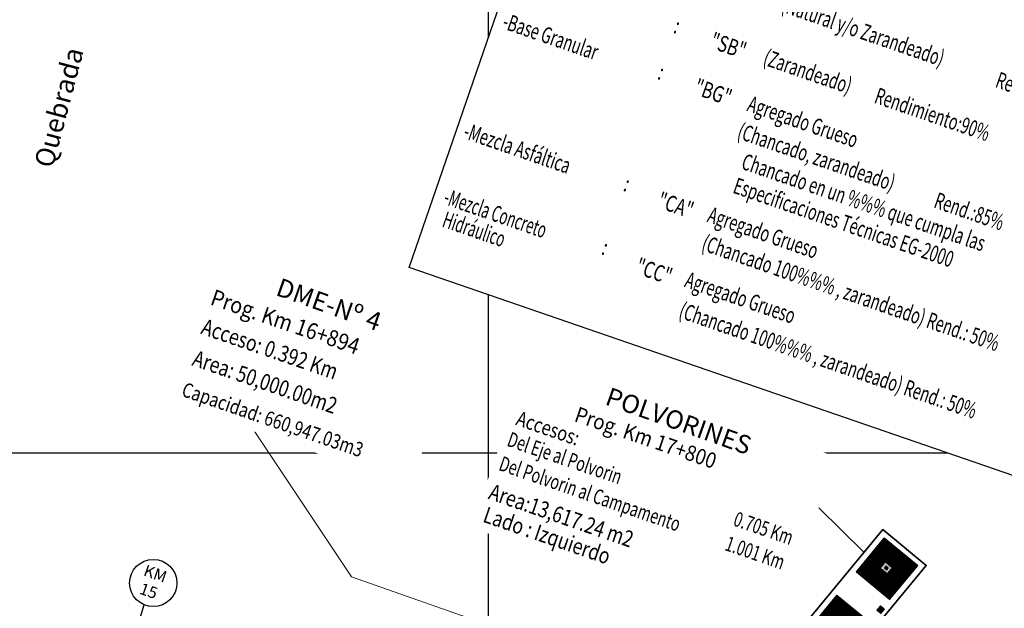
# Model space of a CAD drawing. Units: millimetres. Extents: x 731516 to 827031, y 8104475 to 8171459.
# Drawn here: x 763174 to 767008, y 8154396 to 8156688 of the extents above; entities that cross this region are included whole.
import ezdxf
from ezdxf.enums import TextEntityAlignment as Align

# ---------------------------------------------------------------- set-up
doc = ezdxf.new("R2010")
doc.units = ezdxf.units.MM
doc.set_wipeout_variables(frame=1)
doc.linetypes.add('DASHEDX2', pattern=[1.5, 1, -0.5])
for name, color, linetype in [('1-Kilometraje', 7, 'Continuous'), ('1-Nombres Quebradas', 150, 'Continuous'), ('coordenadas', 254, 'Continuous'), ('Cuadro de corex.lsp', 2, 'Continuous')]:
    doc.layers.add(name, color=color, linetype=linetype)
doc.layers.add('TEXTO', color=7, linetype='Continuous', lineweight=25)
doc.layers.add('Texto-Depart', color=20, linetype='Continuous', lineweight=25)
doc.styles.add('ARIAL', font='ARIAL.TTF')
doc.styles.add('comic', font='comic.TTF')
doc.styles.add('ROMANS', font='ROMANS', dxfattribs={"height": 50})
doc.styles.add('SIMPLEX', font='simplex.shx')
pattern_1 = [(90, (35969.43357, -26353.3343), (-0.375, 6e-17), [])]

# ---------------------------------------------------------------- blocks, each defined once
blk = doc.blocks.new('WRWR')
h = blk.add_hatch()
h.set_pattern_fill('ANSI31', color=80, scale=3, angle=45, style=0)
h.set_pattern_definition(pattern_1)
h.paths.add_polyline_path([(802159.4, 8127603.7), (802197.3, 8127649.6), (802242.9, 8127612), (802204.9, 8127566)])
h.paths.add_polyline_path([(802191.8, 8127608.6), (802199, 8127617.2), (802208.7, 8127609.2), (802201.6, 8127600.6)], flags=16)
h = blk.add_hatch(color=2)
h.paths.add_polyline_path([(802199, 8127617.2), (802191.8, 8127608.6), (802201.6, 8127600.6), (802208.7, 8127609.2)])
h.paths.add_polyline_path([(802202.8, 8127608.7), (802200.9, 8127606.4), (802197.7, 8127609.1), (802199.6, 8127611.3)], flags=16)
for color, points in [(1, [(802199.6, 8127611.3), (802197.7, 8127609.1), (802200.9, 8127606.4), (802202.8, 8127608.7)]), (40, [(802135.2, 8127531), (802133.3, 8127528.7), (802135.4, 8127527), (802137.3, 8127529.3)])]:
    blk.add_hatch(color=color).paths.add_polyline_path(points)
h = blk.add_hatch()
h.set_pattern_fill('ANSI31', color=80, scale=3, angle=45, style=0)
h.set_pattern_definition(pattern_1)
h.paths.add_polyline_path([(802094.5, 8127525.1), (802132.5, 8127571.1), (802178, 8127533.5), (802140, 8127487.5)])
h.paths.add_polyline_path([(802126.8, 8127527.3), (802135.2, 8127537.5), (802143.7, 8127530.4), (802135.3, 8127520.3)], flags=16)
h = blk.add_hatch()
h.set_pattern_fill('ANSI31', color=80, scale=3, angle=45, style=0)
h.set_pattern_definition(pattern_1)
h.paths.add_polyline_path([(802192.2, 8127556.5), (802187.7, 8127551), (802192.7, 8127546.8), (802197.3, 8127552.3)])
h = blk.add_hatch(color=2)
h.paths.add_polyline_path([(802143.7, 8127530.4), (802135.2, 8127537.5), (802126.8, 8127527.3), (802135.3, 8127520.3)])
h.paths.add_polyline_path([(802137.3, 8127529.3), (802135.4, 8127527), (802133.3, 8127528.7), (802135.2, 8127531)], flags=16)
at = {"color": 6, "lineweight": 18}
blk.add_lwpolyline([(802195.5, 8127661.4), (802083.1, 8127525.4), (802142.6, 8127476.3), (802255, 8127612.3)], close=True, dxfattribs=at)
at = {"color": 6, "lineweight": 35}
for points in [[(802195.5, 8127661.4), (802083.1, 8127525.4), (802142.6, 8127476.3), (802255, 8127612.3)], [(802159.4, 8127603.7), (802197.3, 8127649.6), (802242.9, 8127612), (802204.9, 8127566)], [(802094.5, 8127525.1), (802132.5, 8127571.1), (802178, 8127533.5), (802140, 8127487.5)], [(802187.7, 8127551), (802192.2, 8127556.5), (802197.3, 8127552.3), (802192.7, 8127546.8)]]:
    blk.add_lwpolyline(points, close=True, dxfattribs=at)
at = {"linetype": 'DASHEDX2', "lineweight": 35}
blk.add_lwpolyline([(802191.8, 8127608.6), (802199, 8127617.2), (802208.7, 8127609.2), (802201.6, 8127600.6)], close=True, dxfattribs=at)
for points in [[(802200.9, 8127606.4), (802202.8, 8127608.7), (802199.6, 8127611.3), (802197.7, 8127609.1)], [(802133.3, 8127528.7), (802135.2, 8127531), (802137.3, 8127529.3), (802135.4, 8127527)]]:
    blk.add_lwpolyline(points, close=True)
at = {"lineweight": 35}
blk.add_lwpolyline([(802126.8, 8127527.3), (802135.2, 8127537.5), (802143.7, 8127530.4), (802135.3, 8127520.3)], close=True, dxfattribs=at)
at = {"color": 255, "lineweight": 35}
blk.add_lwpolyline([(802126.8, 8127527.3), (802135.2, 8127537.5), (802143.7, 8127530.4), (802135.3, 8127520.3), (802126.8, 8127527.3)], dxfattribs=at)
at = {"color": 251}
for points in [[(802217.9, 8127514.4), (802223.3, 8127521.3), (802228.2, 8127517.4), (802222.7, 8127510.6)], [(802220.8, 8127515.2), (802223, 8127517.9), (802225.1, 8127516.2), (802222.9, 8127513.6)]]:
    blk.add_lwpolyline(points, close=True, dxfattribs=at)
at = {"layer": 'Cuadro de corex.lsp', "color": 8}
for centre in [(802199.3, 8127607.7), (802136.2, 8127530.1)]:
    blk.add_circle(centre, 0.05, dxfattribs=at)
at = {"layer": 'Cuadro de corex.lsp', "color": 8, "style": 'ARIAL'}
for p in [(802199.3, 8127607.7), (802136.2, 8127530.1)]:
    blk.add_text('1', height=0.15, dxfattribs=at).set_placement(p, align=Align.MIDDLE)
blk = doc.blocks.new('A$C5918615E')
h = blk.add_hatch()
h.set_pattern_fill('ANSI31', color=252, scale=0.1, style=0)
h.paths.add_polyline_path([(69.49, 67.25), (79.3, 68.11), (90.92, 68.5), (104.6, 68.42), (101.04, 69.86), (97.69, 71.11), (94.59, 72.22), (91.79, 73.21), (89.35, 74.15), (87.32, 75.06), (85.74, 76), (84.67, 77), (84.13, 78.1), (84.03, 79.28), (84.28, 80.47), (84.75, 81.66), (85.34, 82.79), (85.94, 83.82), (86.44, 84.71), (86.73, 85.42), (86.73, 85.91), (86.43, 86.22), (85.85, 86.35), (85.02, 86.34), (83.95, 86.22), (82.66, 86.01), (81.17, 85.75), (79.51, 85.44), (77.67, 85.12), (75.61, 84.71), (73.25, 84.14), (70.52, 83.33), (67.36, 82.2), (63.69, 80.68), (59.45, 78.68), (54.56, 76.13), (49, 72.94), (42.92, 68.95), (36.51, 64), (29.95, 57.91), (23.44, 50.52), (17.18, 41.67), (11.34, 31.17), (6.12, 18.88), (5.15, 28.17), (0, 0), (16.76, 21.03), (7.5, 17.84), (9.91, 22.35), (12.81, 27.15), (16.14, 32.12), (19.87, 37.14), (23.94, 42.09), (28.3, 46.84), (32.89, 51.28), (37.68, 55.28), (42.66, 58.74), (48.05, 61.65), (54.13, 64.03), (61.19, 65.89)])
at = {"color": 252, "flags": 128}
for points in [[(104.6, 68.42), (101.04, 69.86), (97.69, 71.11), (94.59, 72.22), (91.79, 73.21), (89.35, 74.15), (87.32, 75.06), (85.74, 76), (84.67, 77), (84.13, 78.1), (84.03, 79.28), (84.28, 80.47), (84.75, 81.66), (85.34, 82.79), (85.94, 83.82), (86.44, 84.71), (86.73, 85.42), (86.73, 85.91), (86.43, 86.22), (85.85, 86.35), (85.02, 86.34), (83.95, 86.22), (82.66, 86.01), (81.17, 85.75), (79.51, 85.44), (77.67, 85.12), (75.61, 84.71), (73.25, 84.14), (70.52, 83.33), (67.36, 82.2), (63.69, 80.68), (59.45, 78.68), (54.56, 76.13), (49, 72.94), (42.92, 68.95), (36.51, 64), (29.95, 57.91), (23.44, 50.52), (17.18, 41.67), (11.34, 31.17), (6.12, 18.88)], [(104.6, 68.42), (90.92, 68.5), (79.3, 68.11), (69.49, 67.25), (61.19, 65.89), (54.13, 64.03), (48.05, 61.65), (42.66, 58.74), (37.68, 55.28), (32.89, 51.28), (28.3, 46.84), (23.94, 42.09), (19.87, 37.14), (16.14, 32.12), (12.81, 27.15), (9.91, 22.35), (7.5, 17.84)], [(7.5, 17.84), (16.76, 21.03), (0, 0), (5.15, 28.17), (6.12, 18.88)]]:
    blk.add_lwpolyline(points, dxfattribs=at)

msp = doc.modelspace()

# ---------------------------------------------------------------- linework, layer by layer
at = {"color": 20, "lineweight": 0}
msp.add_lwpolyline([(764986.3, 8154336.3), (764465.6, 8154519.3), (764086.5, 8155087.7)], dxfattribs=at)
at = {"layer": '1-Kilometraje'}
msp.add_line((763584.6, 8154171.4, 49), (763658.8, 8154410.2), dxfattribs=at)
msp.add_circle((763694.1, 8154494.8), 92, dxfattribs=at)
at = {"layer": 'coordenadas', "color": 8}
for p, q in [((765000, 8151984.8), (765000, 8158893.8)), ((775305.5, 8155000), (756243.2, 8155000))]:
    msp.add_line(p, q, dxfattribs=at)

# ---------------------------------------------------------------- block references
at = {"layer": 'coordenadas', "xscale": 2.841235364438035, "yscale": 2.841235363855958, "zscale": 2.841235364461639}
msp.add_blockref('WRWR', (-1512691.7, -14937896.2), dxfattribs=at)

# ---------------------------------------------------------------- texts
at = {"layer": '1-Kilometraje', "linetype": 'Continuous', "lineweight": 0, "style": 'comic'}
for s, p in [('KM', (763648, 8154511.9, 47.2)), ('15', (763632, 8154441, -780.8))]:
    msp.add_text(s, height=45, rotation=340.6034, dxfattribs=at).set_placement(p, align=Align.BOTTOM_LEFT)
at = {"layer": '1-Nombres Quebradas', "linetype": 'Continuous', "style": 'ROMANS', "oblique": 10}
for s, rotation, p in [('Quebrada', 75.2144, (763302.1, 8156107.1)), ('Sangues', 110.5448, (766743, 8156023.6)), ('Quebrada', 110.9288, (766957.3, 8155591.1))]:
    msp.add_text(s, height=75, rotation=rotation, dxfattribs=at).set_placement(p)
at = {"layer": 'Texto-Depart', "color": 254, "lineweight": 0, "style": 'ARIAL', "width": 1.3}
msp.add_text('C         A           M          A              N         A', height=380, rotation=341.1415, dxfattribs=at).set_placement((760058.5, 8160082.8))

# ---------------------------------------------------------------- next in the draw order: wipeouts: each hides what was drawn before it
at = {"lineweight": 0}
msp.add_wipeout([(764690.8, 8155723.2), (765505.5, 8158089.3), (767863.8, 8157277.3), (767049.1, 8154911.2)], dxfattribs=at)

# ---------------------------------------------------------------- next in the draw order: linework, layer by layer
msp.add_lwpolyline([(765505.5, 8158089.3), (767863.8, 8157277.3), (767049.1, 8154911.2), (764690.8, 8155723.2)], close=True)

# ---------------------------------------------------------------- next in the draw order: block references
at = {"xscale": -10.69199999987427, "yscale": 10.69199999991785, "zscale": 13.2678, "rotation": 291.8828263073243}
msp.add_blockref('A$C5918615E', (767069.5, 8154265.6), dxfattribs=at)

# ---------------------------------------------------------------- next in the draw order: texts
at = {"layer": 'TEXTO', "color": 7, "style": 'SIMPLEX', "oblique": 0}
for s, width, p in [(' (Natural y/o Zarandeado)', 0.65, (766123.6, 8156724.8)), ('-Base Granular', 0.65, (765049, 8156655.8)), (' : ', 0.74, (765702.3, 8156642.8)), ('"SB"', 0.74, (765856.8, 8156580.5)), (' (Zarandeado)', 0.65, (766052.6, 8156518.5)), (' : ', 0.74, (765640.2, 8156462.6)), ('Rendimiento:95%%%', 0.65, (766968.8, 8156427)), ('"BG"', 0.74, (765794.8, 8156400.3)), ('Rendimiento:90%%%', 0.65, (766497.4, 8156365.7)), (' Agregado Grueso', 0.65, (765990.5, 8156338.3)), (' (Chancado, zarandeado)', 0.65, (765951.9, 8156232.1)), ('-Mezcla Asfáltica', 0.65, (764897, 8156228.4)), ('Chancado en un %%% que cumpla las ', 0.65, (765979.4, 8156109.1)), (' : ', 0.74, (765506.9, 8156027.7)), ('Especificaciones Técnicas EG-2000 ', 0.65, (765947.1, 8156015.2)), ('-Mezcla Concreto ', 0.6, (764820.3, 8155971.9)), ('"CA"', 0.74, (765652, 8155959.1)), ('Rend.:85%%%', 0.65, (766729.2, 8155958)), (' Agregado Grueso', 0.65, (765835.3, 8155906.1)), (' (Chancado 100%%% , zarandeado) Rend.: 50%%%', 0.65, (765813, 8155796.3)), (' : ', 0.74, (765421.6, 8155780)), ('"CC"', 0.74, (765566.9, 8155702.2)), (' Agregado Grueso', 0.65, (765746.8, 8155653)), (' (Chancado 100%%% , zarandeado) Rend.: 50%%%', 0.65, (765724.3, 8155533.8))]:
    msp.add_text(s, height=63, rotation=341.0135, dxfattribs=dict(at, width=width)).set_placement(p)

# ---------------------------------------------------------------- next in the draw order: wipeouts: each hides what was drawn before it
at = {"color": 252, "lineweight": 0}
msp.add_wipeout([(763766.9, 8155194.9), (763975.4, 8155800.7), (764905.2, 8155480.5), (764696.7, 8154874.8)], dxfattribs=at)
at = {"color": 7, "lineweight": 0}
msp.add_wipeout([(764932.8, 8154710.4), (765168.3, 8155394.3), (766364.4, 8154982.5), (766128.9, 8154298.5)], dxfattribs=at)

# ---------------------------------------------------------------- next in the draw order: linework, layer by layer
msp.add_lwpolyline([(766285.1, 8154787.8), (766461.3, 8154614.4)])

# ---------------------------------------------------------------- next in the draw order: texts
at = {"layer": 'TEXTO', "color": 7, "style": 'SIMPLEX', "oblique": 0, "width": 0.6}
msp.add_text(' Hidráulico', height=63, rotation=341.0135, dxfattribs=at).set_placement((764804.2, 8155887.2))
at = {"layer": 'TEXTO', "color": 20, "style": 'comic', "oblique": 0}
msp.add_text('DME-Nº 4', height=71.45, rotation=340.4282, dxfattribs=at).set_placement((764166.6, 8155617))
at = {"layer": 'TEXTO', "color": 20, "style": 'SIMPLEX'}
for s, height, width, p in [('Prog. Km 16+894', 63, 0.9, (763912.3, 8155580.4)), ('Acceso: 0.392 Km', 63, 0.8, (763875.8, 8155466.4)), ('Area: 50,000.00m2', 63, 0.8, (763841.6, 8155343.5)), ('Capacidad: 660,947.03m3', 56.7, 0.8, (763800.3, 8155224.5))]:
    msp.add_text(s, height=height, rotation=341.0061, dxfattribs=dict(at, width=width)).set_placement(p)
at = {"layer": 'TEXTO', "color": 7, "style": 'comic', "oblique": 0}
msp.add_text('POLVORINES', height=71.45, rotation=340.4282, dxfattribs=at).set_placement((765449, 8155191.4))
at = {"layer": 'TEXTO', "color": 7, "style": 'SIMPLEX'}
for s, height, width, p in [('Prog. Km 17+800', 60, 0.9, (765329.6, 8155126.2)), ('Accesos: ', 58, 0.8, (765102.1, 8155111.6)), ('Del Eje al Polvorin', 58, 0.7, (765067.6, 8155029.8)), ('Del Polvorin al Campamento', 58, 0.7, (765035.5, 8154935.4)), ('Area:13,617.24 m2', 63, 0.8, (764995.1, 8154823.4)), ('Lado : Izquierdo ', 63, 0.8, (764973.5, 8154734.2)), ('0.705 Km', 58, 0.7, (765948.6, 8154719.6)), ('1.001 Km', 58, 0.7, (765915.7, 8154624))]:
    msp.add_text(s, height=height, rotation=341.0061, dxfattribs=dict(at, width=width)).set_placement(p)

doc.saveas('drawing.dxf')
